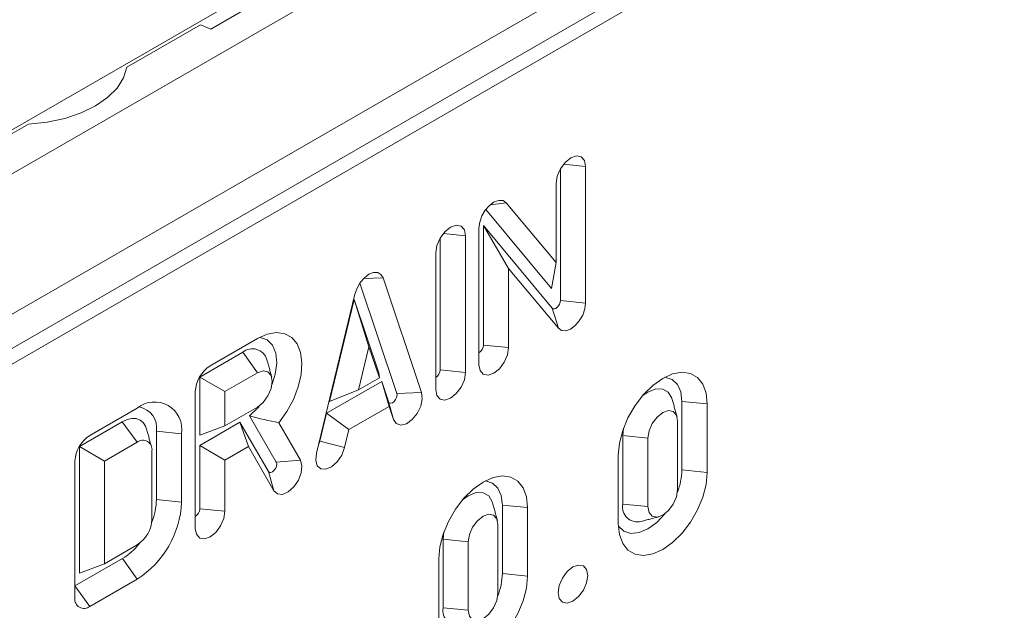
# Model space of a CAD drawing. Units: millimetres. Extents: x 59558 to 78877, y -17637 to -13660.
# Drawn here: x 62552 to 62646, y -15838 to -15781 of the extents above; entities that cross this region are included whole.
import ezdxf

# ---------------------------------------------------------------- set-up
doc = ezdxf.new("R2010")
doc.units = ezdxf.units.MM
doc.layers.add('DUENN-18', color=7, linetype='Continuous', lineweight=18)

msp = doc.modelspace()

# ---------------------------------------------------------------- linework, layer by layer
at = {"layer": 'DUENN-18'}
for p, q in [((62795.979, -15654.6491), (62513.7019, -15817.6042)), ((62513.306, -15835.9921), (62801.8055, -15669.4448)), ((62515.1161, -15833.4449), (62797.3932, -15670.4898)), ((62518.2274, -15828.3829), (62791.4535, -15670.6529)), ((62546.5581, -15794.424), (62755.8255, -15673.6166)), ((62577.8142, -15777.7192), (62570.1938, -15782.1183)), ((62569.1957, -15781.7149), (62562.1849, -15785.7621)), ((62569.1957, -15781.7149), (62570.1938, -15782.1183)), ((62552.7871, -15791.1873), (62545.7197, -15795.2672)), ((62603.5809, -15808.0474), (62603.5809, -15795.4496)), ((62603.8837, -15795.0135), (62605.9853, -15795.2275)), ((62605.9853, -15808.2921), (62605.9853, -15795.2275)), ((62603.1569, -15796.8603), (62603.1569, -15804.416)), ((62602.733, -15806.8853), (62596.4539, -15799.3551)), ((62596.8653, -15798.9107), (62598.403, -15798.7147)), ((62603.1569, -15804.416), (62598.403, -15798.7147)), ((62595.803, -15801.1056), (62595.803, -15814.1703)), ((62596.227, -15800.8796), (62602.8014, -15808.7641)), ((62596.227, -15812.2927), (62596.227, -15800.8796)), ((62596.227, -15800.8796), (62598.6314, -15804.9818)), ((62592.1068, -15814.6712), (62592.1068, -15802.0735)), ((62592.4096, -15801.6374), (62594.5112, -15801.8513)), ((62594.5112, -15814.916), (62594.5112, -15801.8513)), ((62591.6828, -15803.4841), (62591.6828, -15816.5488)), ((62598.6314, -15812.5374), (62598.6314, -15804.9818)), ((62598.6314, -15804.9818), (62603.3854, -15810.683)), ((62602.733, -15806.8853), (62603.1569, -15804.416)), ((62584.7787, -15805.9517), (62586.6448, -15805.8877)), ((62590.3218, -15816.8297), (62586.6448, -15805.8877)), ((62587.9658, -15816.9104), (62584.4289, -15806.3851)), ((62583.9549, -15807.4406), (62580.2779, -15822.6279)), ((62583.8857, -15807.9365), (62581.5277, -15817.6759)), ((62586.2436, -15814.9534), (62583.8857, -15807.9365)), ((62583.8857, -15807.9365), (62585.2999, -15812.4525)), ((62602.8014, -15808.7641), (62603.3854, -15810.683)), ((62603.5809, -15808.0474), (62605.9853, -15808.2921)), ((62574.658, -15811.6793), (62570.1317, -15814.2923)), ((62585.2999, -15812.4525), (62584.3049, -15816.5619)), ((62586.2948, -15815.4132), (62585.2999, -15812.4525)), ((62596.227, -15812.2927), (62598.6314, -15812.5374)), ((62573.2419, -15812.9866), (62569.1414, -15815.3538)), ((62573.2419, -15812.9866), (62574.6561, -15814.9465)), ((62569.1414, -15815.3538), (62569.1414, -15820.9069)), ((62569.1414, -15815.3538), (62571.5459, -15816.742)), ((62574.6561, -15814.9465), (62571.5459, -15816.742)), ((62584.3049, -15816.5619), (62586.2948, -15815.4132)), ((62586.2436, -15814.9534), (62586.2948, -15815.4132)), ((62592.1068, -15814.6712), (62594.5112, -15814.916)), ((62581.2521, -15818.8142), (62586.5192, -15815.7735)), ((62586.5192, -15815.7735), (62587.1594, -15817.6786)), ((62586.5192, -15815.7735), (62587.214, -15818.1487)), ((62568.7175, -15816.7418), (62568.7175, -15829.8064)), ((62571.5459, -15816.742), (62571.5459, -15820.0082)), ((62581.5277, -15817.6759), (62584.3049, -15816.5619)), ((62587.9658, -15816.9104), (62590.3218, -15816.8297)), ((62563.1646, -15818.3143), (62558.6377, -15820.9276)), ((62571.5459, -15820.0082), (62574.6551, -15818.2133)), ((62583.3857, -15820.3588), (62587.214, -15818.1487)), ((62587.1594, -15817.6786), (62587.6319, -15819.3921)), ((62587.214, -15818.1487), (62587.6319, -15819.3921)), ((62615.186, -15817.6787), (62617.5905, -15817.9234)), ((62615.186, -15817.6787), (62615.186, -15824.211)), ((62617.5905, -15817.9234), (62617.5905, -15824.4558)), ((62576.4506, -15823.4904), (62573.8955, -15819.0644)), ((62580.6119, -15821.4584), (62581.2521, -15818.8142)), ((62581.2521, -15818.8142), (62583.3857, -15820.3588)), ((62561.7471, -15819.6225), (62557.6474, -15821.9891)), ((62561.7471, -15819.6225), (62563.1613, -15821.5824)), ((62569.1414, -15821.8861), (62572.9809, -15819.6696)), ((62569.1414, -15820.9069), (62571.5459, -15820.0082)), ((62572.9809, -15819.6696), (62575.6922, -15824.3661)), ((62572.9809, -15819.6696), (62573.7831, -15821.9828)), ((62578.7505, -15823.2841), (62576.6861, -15819.7081)), ((62614.762, -15826.0886), (62614.762, -15819.5563)), ((62564.9976, -15820.5223), (62564.9976, -15820.5219)), ((62564.9976, -15820.5219), (62567.402, -15820.7658)), ((62565.0013, -15827.0482), (62564.9976, -15820.5223)), ((62564.9976, -15820.5223), (62567.402, -15820.7662)), ((62567.402, -15820.7662), (62567.402, -15820.7658)), ((62567.4058, -15827.2916), (62567.402, -15820.7662)), ((62582.9679, -15822.0846), (62583.3857, -15820.3588)), ((62609.5977, -15820.2463), (62609.5292, -15820.9443)), ((62609.5292, -15820.9443), (62609.5292, -15827.4766)), ((62609.5292, -15820.9443), (62611.9336, -15821.1891)), ((62557.6474, -15821.9891), (62557.6474, -15834.0746)), ((62557.6474, -15821.9891), (62560.0519, -15823.3774)), ((62563.1613, -15821.5824), (62560.0519, -15823.3774)), ((62569.1414, -15827.9288), (62569.1414, -15821.8861)), ((62569.1414, -15821.8861), (62571.5459, -15823.2743)), ((62571.5459, -15823.2743), (62573.7831, -15821.9828)), ((62573.7831, -15821.9828), (62576.2207, -15826.2052)), ((62580.6119, -15821.4584), (62582.9679, -15822.0846)), ((62611.9336, -15821.1891), (62611.9336, -15827.7214)), ((62564.5774, -15828.9307), (62564.5736, -15822.4015)), ((62609.1052, -15829.3542), (62609.1052, -15822.8219)), ((62557.2234, -15823.3771), (62557.2234, -15836.4418)), ((62560.0519, -15823.3774), (62560.0519, -15833.1759)), ((62571.5459, -15828.1736), (62571.5459, -15823.2743)), ((62576.4506, -15823.4904), (62578.7505, -15823.2841)), ((62575.6922, -15824.3661), (62576.2207, -15826.2052)), ((62615.186, -15824.211), (62617.5905, -15824.4558)), ((62565.0013, -15827.0482), (62567.4058, -15827.2916)), ((62598.0361, -15827.5791), (62600.4405, -15827.8239)), ((62598.0361, -15827.5791), (62598.0361, -15834.1115)), ((62609.5292, -15827.4766), (62611.9336, -15827.7214)), ((62569.1414, -15827.9288), (62571.5459, -15828.1736)), ((62600.4405, -15827.8239), (62600.4405, -15834.3562)), ((62597.6121, -15835.989), (62597.6121, -15829.4567)), ((62592.4478, -15830.1468), (62592.3792, -15830.8448)), ((62560.0519, -15833.1759), (62563.1631, -15831.3798)), ((62592.3792, -15830.8448), (62592.3792, -15837.3771)), ((62592.3792, -15830.8448), (62594.7837, -15831.0895)), ((62594.7837, -15831.0895), (62594.7837, -15837.6219)), ((62557.2234, -15835.2985), (62561.7489, -15832.686)), ((62557.6474, -15834.0746), (62560.0519, -15833.1759)), ((62561.7489, -15832.686), (62563.1631, -15834.6459)), ((62591.9552, -15839.2547), (62591.9552, -15832.7223)), ((62598.0361, -15834.1115), (62600.4405, -15834.3562)), ((62558.6377, -15837.2584), (62563.1631, -15834.6459)), ((62557.2234, -15835.2985), (62558.6377, -15837.2584)), ((62592.3792, -15837.3771), (62594.7837, -15837.6219))]:
    msp.add_line(p, q, dxfattribs=at)
at = {"layer": 'DUENN-18', "flags": 128}
for points in [[(62562.1849, -15785.7621), (62561.8647, -15786.7846), (62561.2438, -15787.7599), (62560.3409, -15788.6588), (62559.183, -15789.4544), (62557.8049, -15790.1228), (62556.2478, -15790.644), (62554.5583, -15791.0025), (62552.7871, -15791.1873)], [(62605.9853, -15795.2275), (62605.8777, -15794.6647), (62605.5711, -15794.3118), (62605.1123, -15794.2227), (62604.5711, -15794.4108), (62604.0299, -15794.8475), (62603.5711, -15795.4664), (62603.2646, -15796.1732), (62603.1569, -15796.8603)], [(62598.403, -15798.7147), (62598.0996, -15798.5036), (62597.7063, -15798.4745), (62597.2631, -15798.6305), (62596.8153, -15798.9555), (62596.4084, -15799.4165), (62596.084, -15799.9664), (62595.8751, -15800.5493), (62595.803, -15801.1056)], [(62594.5112, -15801.8513), (62594.4036, -15801.2885), (62594.097, -15800.9357), (62593.6382, -15800.8465), (62593.097, -15801.0347), (62592.5558, -15801.4714), (62592.097, -15802.0903), (62591.7905, -15802.797), (62591.6828, -15803.4841)], [(62586.6448, -15805.8877), (62586.4439, -15805.5485), (62586.1311, -15805.3679), (62585.7369, -15805.3635), (62585.2999, -15805.5359), (62584.8629, -15805.868), (62584.4687, -15806.3276), (62584.1558, -15806.8694), (62583.9549, -15807.4406)], [(62602.8014, -15808.7641), (62602.8924, -15808.8274), (62603.0103, -15808.8361), (62603.1432, -15808.7894), (62603.2774, -15808.692), (62603.3994, -15808.5537), (62603.4967, -15808.3889), (62603.5593, -15808.2142), (62603.5809, -15808.0474)], [(62603.3854, -15810.683), (62603.6888, -15810.8941), (62604.0821, -15810.9232), (62604.5252, -15810.7672), (62604.9731, -15810.4422), (62605.3799, -15809.9812), (62605.7044, -15809.4313), (62605.9133, -15808.8484), (62605.9853, -15808.2921)], [(62576.6861, -15819.7081), (62577.45, -15818.6509), (62578.0791, -15817.494), (62578.5428, -15816.293), (62578.819, -15815.1059), (62578.8943, -15813.9899), (62578.7649, -15812.999), (62578.4373, -15812.1808), (62577.9271, -15811.5749), (62577.259, -15811.2105), (62576.4652, -15811.1052), (62575.5841, -15811.264), (62574.658, -15811.6793)], [(62576.0501, -15816.0315), (62576.3468, -15815.0788), (62576.4899, -15814.0101), (62576.4025, -15813.0657), (62576.091, -15812.3126), (62575.5773, -15811.8042), (62574.8978, -15811.5766), (62574.8527, -15811.5723)], [(62595.803, -15814.1703), (62595.9107, -15814.7331), (62596.2172, -15815.0859), (62596.676, -15815.175), (62597.2172, -15814.9869), (62597.7584, -15814.5502), (62598.2172, -15813.9313), (62598.5238, -15813.2245), (62598.6314, -15812.5374)], [(62574.6551, -15818.2133), (62575.1957, -15817.7764), (62575.6538, -15817.1579), (62575.96, -15816.4518), (62576.0676, -15815.7653), (62575.9604, -15815.2028), (62575.6545, -15814.8498), (62575.1966, -15814.7598), (62574.6561, -15814.9465)], [(62591.6828, -15816.5488), (62591.7905, -15817.1116), (62592.097, -15817.4644), (62592.5558, -15817.5536), (62593.097, -15817.3655), (62593.6382, -15816.9287), (62594.097, -15816.3099), (62594.4036, -15815.6031), (62594.5112, -15814.916)], [(62617.5905, -15817.9234), (62617.4841, -15816.8947), (62617.1703, -15816.0403), (62616.6649, -15815.4032), (62615.9931, -15815.0152), (62615.1886, -15814.8959), (62614.2919, -15815.0512), (62613.3478, -15815.4734), (62612.4038, -15816.1413), (62611.507, -15817.0213), (62610.7026, -15818.0693), (62610.0308, -15819.2329), (62609.5253, -15820.4536), (62609.2116, -15821.6703), (62609.1052, -15822.8219)], [(62615.186, -15817.6787), (62615.0752, -15816.7706), (62614.7503, -15816.0524), (62614.2334, -15815.5729), (62613.5598, -15815.3649), (62613.5471, -15815.3638)], [(62587.1594, -15817.6786), (62587.2402, -15817.7986), (62587.3702, -15817.8419), (62587.5294, -15817.8018), (62587.6936, -15817.6845), (62587.838, -15817.5078), (62587.9404, -15817.2987), (62587.9853, -15817.0889), (62587.9658, -15816.9104)], [(62587.6319, -15819.3921), (62587.9015, -15819.7924), (62588.3349, -15819.9367), (62588.866, -15819.803), (62589.4139, -15819.4117), (62589.8954, -15818.8224), (62590.2369, -15818.1248), (62590.3867, -15817.425), (62590.3218, -15816.8297)], [(62614.2526, -15817.4837), (62614.2204, -15817.3781), (62613.8789, -15816.8013), (62613.3469, -15816.4941), (62612.6766, -15816.4866), (62611.9336, -15816.7797), (62611.3631, -15817.1883)], [(62573.8955, -15819.0644), (62574.7128, -15818.2622), (62574.8759, -15818.0655)], [(62614.762, -15819.5563), (62614.6544, -15818.9934), (62614.3478, -15818.6406), (62613.889, -15818.5515), (62613.3478, -15818.7396), (62612.8066, -15819.1763), (62612.3478, -15819.7952), (62612.0413, -15820.502), (62611.9336, -15821.1891)], [(62564.0641, -15820.3299), (62563.9661, -15820.0565), (62563.744, -15819.7051), (62563.4453, -15819.457), (62563.0814, -15819.3218), (62562.6662, -15819.3046), (62562.2157, -15819.4061), (62561.7471, -15819.6225)], [(62580.2779, -15822.6279), (62580.213, -15823.2982), (62580.3628, -15823.825), (62580.7044, -15824.1282), (62581.1858, -15824.1617), (62581.7338, -15823.9203), (62582.2649, -15823.4408), (62582.6982, -15822.7962), (62582.9679, -15822.0846)], [(62580.4933, -15821.7384), (62580.5311, -15821.6717), (62580.6119, -15821.4584)], [(62575.6922, -15824.3661), (62575.7936, -15824.4585), (62575.9373, -15824.4701), (62576.1014, -15824.3993), (62576.261, -15824.2567), (62576.3917, -15824.0641), (62576.4736, -15823.8509), (62576.4943, -15823.6494), (62576.4506, -15823.4904)], [(62576.2207, -15826.2052), (62576.559, -15826.5133), (62577.0384, -15826.5521), (62577.5858, -15826.3158), (62578.118, -15825.8402), (62578.554, -15825.1979), (62578.8272, -15824.4866), (62578.8962, -15823.8146), (62578.7505, -15823.2841)], [(62600.4405, -15827.8239), (62600.3341, -15826.7951), (62600.0204, -15825.9407), (62599.5149, -15825.3036), (62598.8431, -15824.9157), (62598.0387, -15824.7964), (62597.142, -15824.9517), (62596.1979, -15825.3739), (62595.2538, -15826.0417), (62594.3571, -15826.9217), (62593.5526, -15827.9698), (62592.8808, -15829.1334), (62592.3754, -15830.3541), (62592.0616, -15831.5707), (62591.9552, -15832.7223)], [(62609.1052, -15829.3542), (62609.2116, -15830.383), (62609.5253, -15831.2374), (62610.0308, -15831.8745), (62610.7026, -15832.2624), (62611.507, -15832.3817), (62612.4038, -15832.2264), (62613.3478, -15831.8042), (62614.2919, -15831.1364), (62615.1886, -15830.2564), (62615.9931, -15829.2083), (62616.6649, -15828.0447), (62617.1703, -15826.824), (62617.4841, -15825.6074), (62617.5905, -15824.4558)], [(62598.0361, -15827.5791), (62597.9252, -15826.6711), (62597.6003, -15825.9528), (62597.0835, -15825.4734), (62596.4099, -15825.2653), (62596.3971, -15825.2643)], [(62597.1026, -15827.3842), (62597.0704, -15827.2786), (62596.7289, -15826.7017), (62596.197, -15826.3945), (62595.5267, -15826.3871), (62594.7837, -15826.6801), (62594.2131, -15827.0888)], [(62611.9336, -15827.7214), (62612.0413, -15828.2842), (62612.3478, -15828.637), (62612.8066, -15828.7262), (62613.3478, -15828.5381), (62613.889, -15828.1013), (62614.3478, -15827.4825), (62614.6544, -15826.7757), (62614.762, -15826.0886)], [(62568.7175, -15829.8064), (62568.8251, -15830.3692), (62569.1317, -15830.722), (62569.5905, -15830.8112), (62570.1317, -15830.6231), (62570.6729, -15830.1863), (62571.1317, -15829.5675), (62571.4382, -15828.8607), (62571.5459, -15828.1736)], [(62597.6121, -15829.4567), (62597.5044, -15828.8939), (62597.1979, -15828.5411), (62596.7391, -15828.4519), (62596.1979, -15828.64), (62595.6567, -15829.0768), (62595.1979, -15829.6956), (62594.8913, -15830.4024), (62594.7837, -15831.0895)], [(62609.1099, -15829.5824), (62609.117, -15829.5925), (62609.6338, -15830.0719), (62610.3074, -15830.2799), (62611.0918, -15830.2023), (62611.9336, -15829.8443), (62612.7754, -15829.2304), (62613.5598, -15828.4024), (62613.5703, -15828.3893)], [(62604.7729, -15833.4883), (62604.2317, -15833.925), (62603.7729, -15834.5439), (62603.4663, -15835.2507), (62603.3586, -15835.9378), (62603.4663, -15836.5006), (62603.7729, -15836.8534), (62604.2317, -15836.9426), (62604.7729, -15836.7545), (62605.314, -15836.3177), (62605.7729, -15835.6988), (62606.0794, -15834.9921), (62606.1871, -15834.305), (62606.0794, -15833.7422), (62605.7729, -15833.3893), (62605.314, -15833.3002), (62604.7729, -15833.4883)], [(62591.9552, -15839.2547), (62592.0616, -15840.2834), (62592.3754, -15841.1378), (62592.8808, -15841.775), (62593.5526, -15842.1629), (62594.3571, -15842.2822), (62595.2538, -15842.1269), (62596.1979, -15841.7047), (62597.142, -15841.0369), (62598.0387, -15840.1568), (62598.8431, -15839.1088), (62599.5149, -15837.9452), (62600.0204, -15836.7245), (62600.3341, -15835.5078), (62600.4405, -15834.3562)], [(62594.7837, -15837.6219), (62594.8913, -15838.1847), (62595.1979, -15838.5375), (62595.6567, -15838.6266), (62596.1979, -15838.4385), (62596.7391, -15838.0018), (62597.1979, -15837.3829), (62597.5044, -15836.6761), (62597.6121, -15835.989)]]:
    msp.add_lwpolyline(points, dxfattribs=at)
at = {"layer": 'DUENN-18'}
for centre, radius, start, end in [((62574.1706, -15814.0924), 1.4441, 16.088347, 130.028196), ((62595.3065, -15812.2508), 0.9215, 302.605649, 357.394351), ((62571.7879, -15816.8815), 3.0736, 122.605145, 177.394854), ((62591.1863, -15814.6293), 0.9215, 302.606, 357.394329), ((62564.8155, -15820.3487), 2.62, 350.840286, 129.058791), ((62563.0089, -15820.1941), 2.0155, 350.638401, 80.061414), ((62560.2939, -15823.5168), 3.0736, 122.605392, 177.394411), ((62563.7107, -15822.2622), 0.8741, 350.831368, 128.944895), ((62608.9392, -15824.0424), 6.249, 338.276181, 358.453496), ((62558.1958, -15826.8794), 9.2192, 302.602053, 357.437557), ((62558.9453, -15826.9236), 6.0573, 337.955974, 358.821459), ((62610.9406, -15827.7423), 1.4362, 169.340785, 284.432258), ((62568.221, -15827.887), 0.9214, 302.605739, 357.394918), ((62561.5068, -15828.7905), 3.0738, 302.606228, 357.384503), ((62558.6059, -15827.5026), 6.0618, 301.2309, 322.043922), ((62591.7893, -15833.9428), 6.249, 338.276181, 358.453496), ((62558.0856, -15836.5816), 0.8734, 170.786261, 309.203579), ((62593.7906, -15837.6427), 1.4362, 169.340785, 284.432258)]:
    msp.add_arc(centre, radius, start, end, dxfattribs=at)
for points, degree in [([(62576.0174, -15815.3622), (62575.5582, -15813.6922)], 1), ([(62614.7118, -15819.1537), (62614.2526, -15817.4837)], 1), ([(62573.8955, -15819.0644), (62574.8084, -15819.3158), (62575.7419, -15819.5233), (62576.6861, -15819.7081)], 3), ([(62564.5232, -15821.9998), (62564.0641, -15820.3299)], 1), ([(62597.5618, -15829.0541), (62597.1026, -15827.3842)], 1), ([(62611.2985, -15829.1332), (62612.9743, -15828.6957)], 1)]:
    msp.add_open_spline(points, degree=degree, dxfattribs=at)

doc.saveas('drawing.dxf')
